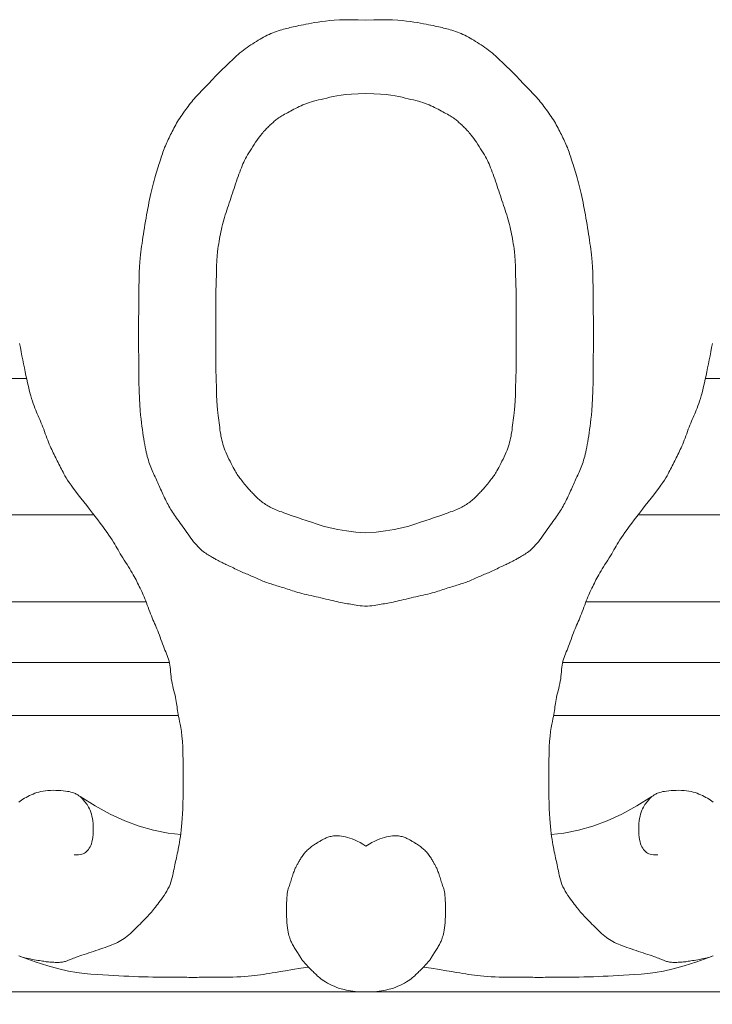
# Model space of a CAD drawing. Units: millimetres. Extents: x -3903 to 9210, y -24129 to 980.
# Drawn here: x 920 to 929, y -6895 to -6882 of the extents above; entities that cross this region are included whole.
import ezdxf

# ---------------------------------------------------------------- set-up
doc = ezdxf.new("R2010")
doc.units = ezdxf.units.MM
doc.layers.add('WAW_DRZWI', color=36, linetype='Continuous', lineweight=9)

msp = doc.modelspace()

# ---------------------------------------------------------------- linework, layer by layer
at = {"layer": 'WAW_DRZWI', "lineweight": 0}
for points in [[(924.5, -6882.271), (924.397, -6882.265), (924.305, -6882.263), (924.222, -6882.263), (924.148, -6882.266), (924.08, -6882.27), (924.02, -6882.275), (923.964, -6882.282), (923.913, -6882.289), (923.866, -6882.296), (923.821, -6882.302), (923.78, -6882.309), (923.742, -6882.316), (923.706, -6882.323), (923.673, -6882.329), (923.642, -6882.335), (923.613, -6882.341), (923.587, -6882.347), (923.562, -6882.352), (923.539, -6882.357), (923.517, -6882.362), (923.495, -6882.367), (923.474, -6882.373), (923.453, -6882.378), (923.431, -6882.384), (923.409, -6882.39), (923.387, -6882.396), (923.364, -6882.403), (923.34, -6882.41), (923.316, -6882.418), (923.292, -6882.427), (923.268, -6882.436), (923.244, -6882.446), (923.22, -6882.457), (923.196, -6882.469), (923.172, -6882.481), (923.148, -6882.494), (923.124, -6882.507), (923.1, -6882.521), (923.076, -6882.535), (923.052, -6882.55), (923.027, -6882.565), (923.003, -6882.581), (922.978, -6882.596), (922.954, -6882.613), (922.929, -6882.629), (922.905, -6882.647), (922.881, -6882.665), (922.858, -6882.683), (922.835, -6882.702), (922.813, -6882.721), (922.791, -6882.741), (922.769, -6882.761), (922.748, -6882.781), (922.727, -6882.801), (922.707, -6882.82), (922.688, -6882.839), (922.668, -6882.857), (922.65, -6882.875), (922.631, -6882.892), (922.613, -6882.909), (922.596, -6882.926), (922.579, -6882.942), (922.562, -6882.958), (922.546, -6882.974), (922.53, -6882.99), (922.515, -6883.006), (922.5, -6883.022), (922.484, -6883.038), (922.469, -6883.055), (922.453, -6883.072), (922.436, -6883.09), (922.419, -6883.108), (922.401, -6883.127), (922.382, -6883.146), (922.363, -6883.166), (922.343, -6883.186), (922.323, -6883.207), (922.304, -6883.227), (922.285, -6883.248), (922.266, -6883.268), (922.248, -6883.288), (922.231, -6883.308), (922.214, -6883.327), (922.198, -6883.347), (922.181, -6883.367), (922.165, -6883.387), (922.15, -6883.408), (922.134, -6883.429), (922.118, -6883.45), (922.102, -6883.472), (922.086, -6883.495), (922.07, -6883.517), (922.055, -6883.54), (922.04, -6883.562), (922.025, -6883.585), (922.011, -6883.607), (921.998, -6883.63), (921.986, -6883.652), (921.974, -6883.673), (921.962, -6883.695), (921.951, -6883.716), (921.94, -6883.738), (921.929, -6883.759), (921.919, -6883.78), (921.908, -6883.801), (921.898, -6883.823), (921.887, -6883.844), (921.877, -6883.865), (921.867, -6883.886), (921.858, -6883.907), (921.849, -6883.928), (921.84, -6883.949), (921.832, -6883.97), (921.824, -6883.991), (921.817, -6884.012), (921.81, -6884.034), (921.803, -6884.056), (921.796, -6884.078), (921.789, -6884.102), (921.781, -6884.126), (921.773, -6884.151), (921.764, -6884.177), (921.755, -6884.204), (921.746, -6884.232), (921.737, -6884.261), (921.728, -6884.291), (921.718, -6884.321), (921.709, -6884.353), (921.7, -6884.385), (921.691, -6884.418), (921.683, -6884.452), (921.674, -6884.487), (921.666, -6884.522), (921.657, -6884.559), (921.649, -6884.597), (921.641, -6884.635), (921.633, -6884.675), (921.625, -6884.715), (921.617, -6884.756), (921.61, -6884.798), (921.602, -6884.84), (921.595, -6884.882), (921.588, -6884.925), (921.58, -6884.968), (921.573, -6885.01), (921.567, -6885.053), (921.56, -6885.094), (921.553, -6885.136), (921.547, -6885.176), (921.541, -6885.216), (921.535, -6885.255), (921.53, -6885.293), (921.525, -6885.33), (921.52, -6885.369), (921.515, -6885.412), (921.511, -6885.463), (921.508, -6885.525), (921.505, -6885.6), (921.502, -6885.692), (921.5, -6885.803), (921.498, -6885.936), (921.497, -6886.086), (921.496, -6886.247), (921.496, -6886.415), (921.496, -6886.584), (921.497, -6886.748), (921.499, -6886.902), (921.501, -6887.041), (921.505, -6887.161), (921.508, -6887.263), (921.513, -6887.349), (921.517, -6887.422), (921.522, -6887.484), (921.528, -6887.537), (921.534, -6887.585), (921.54, -6887.63), (921.546, -6887.673), (921.552, -6887.716), (921.558, -6887.757), (921.564, -6887.797), (921.571, -6887.835), (921.577, -6887.872), (921.584, -6887.907), (921.591, -6887.94), (921.597, -6887.971), (921.604, -6888), (921.611, -6888.028), (921.618, -6888.054), (921.626, -6888.079), (921.633, -6888.103), (921.641, -6888.126), (921.649, -6888.148), (921.658, -6888.17), (921.667, -6888.192), (921.676, -6888.213), (921.685, -6888.235), (921.694, -6888.255), (921.703, -6888.276), (921.713, -6888.297), (921.722, -6888.317), (921.731, -6888.337), (921.741, -6888.358), (921.75, -6888.378), (921.759, -6888.399), (921.768, -6888.419), (921.778, -6888.441), (921.787, -6888.462), (921.797, -6888.484), (921.807, -6888.507), (921.818, -6888.529), (921.829, -6888.553), (921.84, -6888.576), (921.851, -6888.599), (921.862, -6888.621), (921.873, -6888.644), (921.885, -6888.665), (921.896, -6888.686), (921.908, -6888.706), (921.919, -6888.726), (921.931, -6888.745), (921.944, -6888.764), (921.956, -6888.784), (921.97, -6888.804), (921.984, -6888.824), (921.998, -6888.845), (922.014, -6888.866), (922.03, -6888.888), (922.046, -6888.911), (922.063, -6888.934), (922.08, -6888.958), (922.097, -6888.982), (922.115, -6889.007), (922.133, -6889.032), (922.15, -6889.057), (922.168, -6889.082), (922.186, -6889.107), (922.204, -6889.131), (922.222, -6889.155), (922.241, -6889.177), (922.259, -6889.198), (922.277, -6889.218), (922.295, -6889.236), (922.313, -6889.253), (922.331, -6889.269), (922.349, -6889.283), (922.366, -6889.296), (922.383, -6889.308), (922.399, -6889.319), (922.415, -6889.329), (922.43, -6889.339), (922.444, -6889.347), (922.458, -6889.355), (922.471, -6889.363), (922.484, -6889.369), (922.496, -6889.376), (922.507, -6889.382), (922.518, -6889.388), (922.528, -6889.394), (922.539, -6889.399), (922.549, -6889.405), (922.558, -6889.41), (922.568, -6889.416), (922.578, -6889.421), (922.589, -6889.426), (922.6, -6889.431), (922.611, -6889.437), (922.623, -6889.443), (922.636, -6889.448), (922.649, -6889.455), (922.663, -6889.461), (922.679, -6889.468), (922.695, -6889.476), (922.712, -6889.484), (922.73, -6889.493), (922.749, -6889.502), (922.768, -6889.512), (922.788, -6889.521), (922.808, -6889.53), (922.827, -6889.54), (922.846, -6889.548), (922.864, -6889.556), (922.882, -6889.564), (922.9, -6889.571), (922.917, -6889.578), (922.935, -6889.585), (922.952, -6889.593), (922.969, -6889.6), (922.987, -6889.608), (923.006, -6889.616), (923.024, -6889.624), (923.043, -6889.633), (923.062, -6889.641), (923.081, -6889.65), (923.1, -6889.659), (923.119, -6889.667), (923.138, -6889.675), (923.156, -6889.682), (923.174, -6889.689), (923.192, -6889.695), (923.21, -6889.701), (923.227, -6889.707), (923.245, -6889.713), (923.263, -6889.719), (923.282, -6889.724), (923.301, -6889.73), (923.32, -6889.736), (923.339, -6889.741), (923.359, -6889.747), (923.38, -6889.753), (923.4, -6889.76), (923.42, -6889.766), (923.441, -6889.773), (923.462, -6889.78), (923.483, -6889.787), (923.505, -6889.794), (923.527, -6889.802), (923.55, -6889.809), (923.574, -6889.816), (923.599, -6889.824), (923.626, -6889.831), (923.653, -6889.839), (923.682, -6889.846), (923.713, -6889.853), (923.744, -6889.86), (923.775, -6889.867), (923.807, -6889.874), (923.84, -6889.881), (923.872, -6889.889), (923.905, -6889.896), (923.937, -6889.904), (923.969, -6889.912), (924.001, -6889.919), (924.031, -6889.926), (924.061, -6889.933), (924.089, -6889.94), (924.116, -6889.946), (924.142, -6889.951), (924.166, -6889.956), (924.19, -6889.961), (924.213, -6889.965), (924.235, -6889.969), (924.257, -6889.973), (924.278, -6889.977), (924.3, -6889.98), (924.322, -6889.984), (924.345, -6889.988), (924.369, -6889.992), (924.394, -6889.996), (924.421, -6890), (924.45, -6890.003), (924.48, -6890.006), (924.5, -6890.008)], [(924.5, -6882.271), (924.603, -6882.265), (924.695, -6882.263), (924.778, -6882.263), (924.852, -6882.266), (924.92, -6882.27), (924.98, -6882.275), (925.036, -6882.282), (925.087, -6882.289), (925.134, -6882.296), (925.179, -6882.302), (925.22, -6882.309), (925.258, -6882.316), (925.294, -6882.323), (925.327, -6882.329), (925.358, -6882.335), (925.387, -6882.341), (925.413, -6882.347), (925.438, -6882.352), (925.461, -6882.357), (925.483, -6882.362), (925.505, -6882.367), (925.526, -6882.373), (925.547, -6882.378), (925.569, -6882.384), (925.591, -6882.39), (925.613, -6882.396), (925.636, -6882.403), (925.66, -6882.41), (925.684, -6882.418), (925.708, -6882.427), (925.732, -6882.436), (925.756, -6882.446), (925.78, -6882.457), (925.804, -6882.469), (925.828, -6882.481), (925.852, -6882.494), (925.876, -6882.507), (925.9, -6882.521), (925.924, -6882.535), (925.948, -6882.55), (925.973, -6882.565), (925.997, -6882.581), (926.022, -6882.596), (926.046, -6882.613), (926.071, -6882.629), (926.095, -6882.647), (926.119, -6882.665), (926.142, -6882.683), (926.165, -6882.702), (926.187, -6882.721), (926.209, -6882.741), (926.231, -6882.761), (926.252, -6882.781), (926.273, -6882.801), (926.293, -6882.82), (926.312, -6882.839), (926.332, -6882.857), (926.35, -6882.875), (926.369, -6882.892), (926.387, -6882.909), (926.404, -6882.926), (926.421, -6882.942), (926.438, -6882.958), (926.454, -6882.974), (926.47, -6882.99), (926.485, -6883.006), (926.5, -6883.022), (926.516, -6883.038), (926.531, -6883.055), (926.547, -6883.072), (926.564, -6883.09), (926.581, -6883.108), (926.599, -6883.127), (926.618, -6883.146), (926.637, -6883.166), (926.657, -6883.186), (926.677, -6883.207), (926.696, -6883.227), (926.715, -6883.248), (926.734, -6883.268), (926.752, -6883.288), (926.769, -6883.308), (926.786, -6883.327), (926.802, -6883.347), (926.819, -6883.367), (926.835, -6883.387), (926.85, -6883.408), (926.866, -6883.429), (926.882, -6883.45), (926.898, -6883.472), (926.914, -6883.495), (926.93, -6883.517), (926.945, -6883.54), (926.96, -6883.562), (926.975, -6883.585), (926.989, -6883.607), (927.002, -6883.63), (927.014, -6883.652), (927.026, -6883.673), (927.038, -6883.695), (927.049, -6883.716), (927.06, -6883.738), (927.071, -6883.759), (927.081, -6883.78), (927.092, -6883.801), (927.102, -6883.823), (927.113, -6883.844), (927.123, -6883.865), (927.133, -6883.886), (927.142, -6883.907), (927.151, -6883.928), (927.16, -6883.949), (927.168, -6883.97), (927.176, -6883.991), (927.183, -6884.012), (927.19, -6884.034), (927.197, -6884.056), (927.204, -6884.078), (927.211, -6884.102), (927.219, -6884.126), (927.227, -6884.151), (927.236, -6884.177), (927.245, -6884.204), (927.254, -6884.232), (927.263, -6884.261), (927.272, -6884.291), (927.282, -6884.321), (927.291, -6884.353), (927.3, -6884.385), (927.309, -6884.418), (927.317, -6884.452), (927.326, -6884.487), (927.334, -6884.522), (927.343, -6884.559), (927.351, -6884.597), (927.359, -6884.635), (927.367, -6884.675), (927.375, -6884.715), (927.383, -6884.756), (927.39, -6884.798), (927.398, -6884.84), (927.405, -6884.882), (927.412, -6884.925), (927.42, -6884.968), (927.427, -6885.01), (927.433, -6885.053), (927.44, -6885.094), (927.447, -6885.136), (927.453, -6885.176), (927.459, -6885.216), (927.465, -6885.255), (927.47, -6885.293), (927.475, -6885.33), (927.48, -6885.369), (927.485, -6885.412), (927.489, -6885.463), (927.492, -6885.525), (927.495, -6885.6), (927.498, -6885.692), (927.5, -6885.803), (927.502, -6885.936), (927.503, -6886.086), (927.504, -6886.247), (927.504, -6886.415), (927.504, -6886.584), (927.503, -6886.748), (927.501, -6886.902), (927.499, -6887.041), (927.495, -6887.161), (927.492, -6887.263), (927.487, -6887.349), (927.483, -6887.422), (927.478, -6887.484), (927.472, -6887.537), (927.466, -6887.585), (927.46, -6887.63), (927.454, -6887.673), (927.448, -6887.716), (927.442, -6887.757), (927.436, -6887.797), (927.429, -6887.835), (927.423, -6887.872), (927.416, -6887.907), (927.409, -6887.94), (927.403, -6887.971), (927.396, -6888), (927.389, -6888.028), (927.382, -6888.054), (927.374, -6888.079), (927.367, -6888.103), (927.359, -6888.126), (927.351, -6888.148), (927.342, -6888.17), (927.333, -6888.192), (927.324, -6888.213), (927.315, -6888.235), (927.306, -6888.255), (927.297, -6888.276), (927.287, -6888.297), (927.278, -6888.317), (927.269, -6888.337), (927.259, -6888.358), (927.25, -6888.378), (927.241, -6888.399), (927.232, -6888.419), (927.222, -6888.441), (927.213, -6888.462), (927.203, -6888.484), (927.193, -6888.507), (927.182, -6888.529), (927.171, -6888.553), (927.16, -6888.576), (927.149, -6888.599), (927.138, -6888.621), (927.127, -6888.644), (927.115, -6888.665), (927.104, -6888.686), (927.092, -6888.706), (927.081, -6888.726), (927.069, -6888.745), (927.056, -6888.764), (927.044, -6888.784), (927.03, -6888.804), (927.016, -6888.824), (927.002, -6888.845), (926.986, -6888.866), (926.97, -6888.888), (926.954, -6888.911), (926.937, -6888.934), (926.92, -6888.958), (926.903, -6888.982), (926.885, -6889.007), (926.867, -6889.032), (926.85, -6889.057), (926.832, -6889.082), (926.814, -6889.107), (926.796, -6889.131), (926.778, -6889.155), (926.759, -6889.177), (926.741, -6889.198), (926.723, -6889.218), (926.705, -6889.236), (926.687, -6889.253), (926.669, -6889.269), (926.651, -6889.283), (926.634, -6889.296), (926.617, -6889.308), (926.601, -6889.319), (926.585, -6889.329), (926.57, -6889.339), (926.556, -6889.347), (926.542, -6889.355), (926.529, -6889.363), (926.516, -6889.369), (926.504, -6889.376), (926.493, -6889.382), (926.482, -6889.388), (926.472, -6889.394), (926.461, -6889.399), (926.451, -6889.405), (926.442, -6889.41), (926.432, -6889.416), (926.422, -6889.421), (926.411, -6889.426), (926.4, -6889.431), (926.389, -6889.437), (926.377, -6889.443), (926.364, -6889.448), (926.351, -6889.455), (926.337, -6889.461), (926.321, -6889.468), (926.305, -6889.476), (926.288, -6889.484), (926.27, -6889.493), (926.251, -6889.502), (926.232, -6889.512), (926.212, -6889.521), (926.192, -6889.53), (926.173, -6889.54), (926.154, -6889.548), (926.136, -6889.556), (926.118, -6889.564), (926.1, -6889.571), (926.083, -6889.578), (926.065, -6889.585), (926.048, -6889.593), (926.031, -6889.6), (926.013, -6889.608), (925.994, -6889.616), (925.976, -6889.624), (925.957, -6889.633), (925.938, -6889.641), (925.919, -6889.65), (925.9, -6889.659), (925.881, -6889.667), (925.862, -6889.675), (925.844, -6889.682), (925.826, -6889.689), (925.808, -6889.695), (925.79, -6889.701), (925.773, -6889.707), (925.755, -6889.713), (925.737, -6889.719), (925.718, -6889.724), (925.699, -6889.73), (925.68, -6889.736), (925.661, -6889.741), (925.641, -6889.747), (925.62, -6889.753), (925.6, -6889.76), (925.58, -6889.766), (925.559, -6889.773), (925.538, -6889.78), (925.517, -6889.787), (925.495, -6889.794), (925.473, -6889.802), (925.45, -6889.809), (925.426, -6889.816), (925.401, -6889.824), (925.374, -6889.831), (925.347, -6889.839), (925.318, -6889.846), (925.287, -6889.853), (925.256, -6889.86), (925.225, -6889.867), (925.193, -6889.874), (925.16, -6889.881), (925.128, -6889.889), (925.095, -6889.896), (925.063, -6889.904), (925.031, -6889.912), (924.999, -6889.919), (924.969, -6889.926), (924.939, -6889.933), (924.911, -6889.94), (924.884, -6889.946), (924.858, -6889.951), (924.834, -6889.956), (924.81, -6889.961), (924.787, -6889.965), (924.765, -6889.969), (924.743, -6889.973), (924.722, -6889.977), (924.7, -6889.98), (924.678, -6889.984), (924.655, -6889.988), (924.631, -6889.992), (924.606, -6889.996), (924.579, -6890), (924.55, -6890.003), (924.52, -6890.006), (924.5, -6890.008)], [(924.5, -6883.238), (924.398, -6883.24), (924.31, -6883.245), (924.235, -6883.251), (924.17, -6883.259), (924.114, -6883.268), (924.065, -6883.277), (924.022, -6883.287), (923.982, -6883.297), (923.944, -6883.306), (923.908, -6883.315), (923.873, -6883.323), (923.84, -6883.332), (923.808, -6883.34), (923.778, -6883.349), (923.749, -6883.358), (923.72, -6883.368), (923.693, -6883.378), (923.667, -6883.389), (923.642, -6883.4), (923.617, -6883.411), (923.593, -6883.423), (923.57, -6883.434), (923.547, -6883.446), (923.525, -6883.458), (923.504, -6883.469), (923.483, -6883.48), (923.463, -6883.491), (923.444, -6883.502), (923.425, -6883.512), (923.407, -6883.522), (923.39, -6883.532), (923.375, -6883.542), (923.36, -6883.551), (923.346, -6883.56), (923.334, -6883.569), (923.322, -6883.578), (923.31, -6883.586), (923.299, -6883.595), (923.288, -6883.604), (923.277, -6883.614), (923.267, -6883.623), (923.256, -6883.633), (923.245, -6883.643), (923.235, -6883.653), (923.224, -6883.664), (923.214, -6883.674), (923.203, -6883.685), (923.192, -6883.695), (923.182, -6883.706), (923.171, -6883.717), (923.16, -6883.729), (923.148, -6883.741), (923.136, -6883.755), (923.123, -6883.771), (923.109, -6883.789), (923.093, -6883.808), (923.077, -6883.831), (923.059, -6883.856), (923.041, -6883.882), (923.023, -6883.909), (923.004, -6883.937), (922.986, -6883.966), (922.968, -6883.994), (922.952, -6884.021), (922.936, -6884.047), (922.922, -6884.072), (922.909, -6884.096), (922.897, -6884.12), (922.885, -6884.144), (922.874, -6884.168), (922.863, -6884.193), (922.853, -6884.219), (922.842, -6884.246), (922.831, -6884.274), (922.821, -6884.304), (922.81, -6884.334), (922.8, -6884.365), (922.789, -6884.396), (922.778, -6884.428), (922.768, -6884.459), (922.757, -6884.491), (922.747, -6884.523), (922.736, -6884.555), (922.725, -6884.587), (922.715, -6884.619), (922.704, -6884.651), (922.694, -6884.682), (922.683, -6884.714), (922.672, -6884.746), (922.662, -6884.778), (922.651, -6884.81), (922.641, -6884.841), (922.632, -6884.873), (922.622, -6884.905), (922.613, -6884.937), (922.605, -6884.968), (922.597, -6885), (922.59, -6885.031), (922.583, -6885.063), (922.577, -6885.094), (922.571, -6885.126), (922.566, -6885.157), (922.56, -6885.189), (922.555, -6885.221), (922.549, -6885.253), (922.544, -6885.289), (922.539, -6885.33), (922.535, -6885.381), (922.53, -6885.443), (922.526, -6885.521), (922.523, -6885.616), (922.52, -6885.732), (922.518, -6885.871), (922.516, -6886.027), (922.515, -6886.196), (922.515, -6886.37), (922.515, -6886.544), (922.516, -6886.713), (922.518, -6886.869), (922.52, -6887.008), (922.523, -6887.124), (922.526, -6887.219), (922.53, -6887.297), (922.534, -6887.36), (922.539, -6887.41), (922.543, -6887.452), (922.548, -6887.488), (922.552, -6887.52), (922.556, -6887.552), (922.56, -6887.584), (922.564, -6887.615), (922.567, -6887.646), (922.571, -6887.677), (922.575, -6887.706), (922.58, -6887.735), (922.584, -6887.763), (922.59, -6887.79), (922.595, -6887.816), (922.602, -6887.842), (922.609, -6887.867), (922.617, -6887.893), (922.626, -6887.919), (922.637, -6887.946), (922.648, -6887.974), (922.661, -6888.003), (922.675, -6888.033), (922.689, -6888.063), (922.704, -6888.093), (922.719, -6888.122), (922.733, -6888.15), (922.747, -6888.176), (922.759, -6888.199), (922.771, -6888.219), (922.781, -6888.236), (922.79, -6888.252), (922.799, -6888.266), (922.808, -6888.279), (922.817, -6888.291), (922.826, -6888.304), (922.835, -6888.317), (922.846, -6888.331), (922.858, -6888.346), (922.87, -6888.362), (922.882, -6888.378), (922.895, -6888.394), (922.908, -6888.41), (922.921, -6888.425), (922.933, -6888.44), (922.945, -6888.454), (922.957, -6888.467), (922.968, -6888.48), (922.98, -6888.491), (922.99, -6888.503), (923.001, -6888.514), (923.012, -6888.525), (923.023, -6888.535), (923.033, -6888.546), (923.044, -6888.556), (923.055, -6888.567), (923.066, -6888.578), (923.077, -6888.588), (923.089, -6888.599), (923.102, -6888.61), (923.115, -6888.62), (923.128, -6888.631), (923.143, -6888.642), (923.157, -6888.652), (923.172, -6888.663), (923.188, -6888.673), (923.204, -6888.683), (923.219, -6888.692), (923.235, -6888.7), (923.251, -6888.708), (923.268, -6888.716), (923.284, -6888.723), (923.302, -6888.731), (923.321, -6888.738), (923.341, -6888.746), (923.363, -6888.754), (923.386, -6888.762), (923.413, -6888.772), (923.442, -6888.782), (923.474, -6888.794), (923.511, -6888.807), (923.552, -6888.821), (923.599, -6888.837), (923.652, -6888.856), (923.711, -6888.876), (923.778, -6888.899), (923.853, -6888.923), (923.936, -6888.948), (924.028, -6888.972), (924.13, -6888.994), (924.242, -6889.013), (924.366, -6889.028), (924.5, -6889.039)], [(924.5, -6883.238), (924.602, -6883.24), (924.69, -6883.245), (924.765, -6883.251), (924.83, -6883.259), (924.886, -6883.268), (924.935, -6883.277), (924.978, -6883.287), (925.018, -6883.297), (925.056, -6883.306), (925.092, -6883.315), (925.127, -6883.323), (925.16, -6883.332), (925.192, -6883.34), (925.222, -6883.349), (925.251, -6883.358), (925.28, -6883.368), (925.307, -6883.378), (925.333, -6883.389), (925.358, -6883.4), (925.383, -6883.411), (925.407, -6883.423), (925.43, -6883.434), (925.453, -6883.446), (925.475, -6883.458), (925.496, -6883.469), (925.517, -6883.48), (925.537, -6883.491), (925.556, -6883.502), (925.575, -6883.512), (925.593, -6883.522), (925.61, -6883.532), (925.625, -6883.542), (925.64, -6883.551), (925.654, -6883.56), (925.666, -6883.569), (925.678, -6883.578), (925.69, -6883.586), (925.701, -6883.595), (925.712, -6883.604), (925.723, -6883.614), (925.733, -6883.623), (925.744, -6883.633), (925.755, -6883.643), (925.765, -6883.653), (925.776, -6883.664), (925.786, -6883.674), (925.797, -6883.685), (925.808, -6883.695), (925.818, -6883.706), (925.829, -6883.717), (925.84, -6883.729), (925.852, -6883.741), (925.864, -6883.755), (925.877, -6883.771), (925.891, -6883.789), (925.907, -6883.808), (925.923, -6883.831), (925.941, -6883.856), (925.959, -6883.882), (925.977, -6883.909), (925.996, -6883.937), (926.014, -6883.966), (926.032, -6883.994), (926.048, -6884.021), (926.064, -6884.047), (926.078, -6884.072), (926.091, -6884.096), (926.103, -6884.12), (926.115, -6884.144), (926.126, -6884.168), (926.137, -6884.193), (926.147, -6884.219), (926.158, -6884.246), (926.169, -6884.274), (926.179, -6884.304), (926.19, -6884.334), (926.2, -6884.365), (926.211, -6884.396), (926.222, -6884.428), (926.232, -6884.459), (926.243, -6884.491), (926.253, -6884.523), (926.264, -6884.555), (926.275, -6884.587), (926.285, -6884.619), (926.296, -6884.651), (926.306, -6884.682), (926.317, -6884.714), (926.328, -6884.746), (926.338, -6884.778), (926.349, -6884.81), (926.359, -6884.841), (926.368, -6884.873), (926.378, -6884.905), (926.387, -6884.937), (926.395, -6884.968), (926.403, -6885), (926.41, -6885.031), (926.417, -6885.063), (926.423, -6885.094), (926.429, -6885.126), (926.434, -6885.157), (926.44, -6885.189), (926.445, -6885.221), (926.451, -6885.253), (926.456, -6885.289), (926.461, -6885.33), (926.465, -6885.381), (926.47, -6885.443), (926.474, -6885.521), (926.477, -6885.616), (926.48, -6885.732), (926.482, -6885.871), (926.484, -6886.027), (926.485, -6886.196), (926.485, -6886.37), (926.485, -6886.544), (926.484, -6886.713), (926.482, -6886.869), (926.48, -6887.008), (926.477, -6887.124), (926.474, -6887.219), (926.47, -6887.297), (926.466, -6887.36), (926.461, -6887.41), (926.457, -6887.452), (926.452, -6887.488), (926.448, -6887.52), (926.444, -6887.552), (926.44, -6887.584), (926.436, -6887.615), (926.433, -6887.646), (926.429, -6887.677), (926.425, -6887.706), (926.42, -6887.735), (926.416, -6887.763), (926.41, -6887.79), (926.405, -6887.816), (926.398, -6887.842), (926.391, -6887.867), (926.383, -6887.893), (926.374, -6887.919), (926.363, -6887.946), (926.352, -6887.974), (926.339, -6888.003), (926.325, -6888.033), (926.311, -6888.063), (926.296, -6888.093), (926.281, -6888.122), (926.267, -6888.15), (926.253, -6888.176), (926.241, -6888.199), (926.229, -6888.219), (926.219, -6888.236), (926.21, -6888.252), (926.201, -6888.266), (926.192, -6888.279), (926.183, -6888.291), (926.174, -6888.304), (926.165, -6888.317), (926.154, -6888.331), (926.142, -6888.346), (926.13, -6888.362), (926.118, -6888.378), (926.105, -6888.394), (926.092, -6888.41), (926.079, -6888.425), (926.067, -6888.44), (926.055, -6888.454), (926.043, -6888.467), (926.032, -6888.48), (926.02, -6888.491), (926.01, -6888.503), (925.999, -6888.514), (925.988, -6888.525), (925.977, -6888.535), (925.967, -6888.546), (925.956, -6888.556), (925.945, -6888.567), (925.934, -6888.578), (925.923, -6888.588), (925.911, -6888.599), (925.898, -6888.61), (925.885, -6888.62), (925.872, -6888.631), (925.857, -6888.642), (925.843, -6888.652), (925.828, -6888.663), (925.812, -6888.673), (925.796, -6888.683), (925.781, -6888.692), (925.765, -6888.7), (925.749, -6888.708), (925.732, -6888.716), (925.716, -6888.723), (925.698, -6888.731), (925.679, -6888.738), (925.659, -6888.746), (925.637, -6888.754), (925.614, -6888.762), (925.587, -6888.772), (925.558, -6888.782), (925.526, -6888.794), (925.489, -6888.807), (925.448, -6888.821), (925.401, -6888.837), (925.348, -6888.856), (925.289, -6888.876), (925.222, -6888.899), (925.147, -6888.923), (925.064, -6888.948), (924.972, -6888.972), (924.87, -6888.994), (924.758, -6889.013), (924.634, -6889.028), (924.5, -6889.039)], [(919.914, -6894.623), (919.927, -6894.628), (919.941, -6894.633), (919.956, -6894.639), (919.973, -6894.644), (919.993, -6894.649), (920.015, -6894.654), (920.039, -6894.659), (920.064, -6894.664), (920.09, -6894.669), (920.116, -6894.674), (920.141, -6894.678), (920.166, -6894.682), (920.188, -6894.686), (920.209, -6894.689), (920.227, -6894.692), (920.244, -6894.695), (920.26, -6894.697), (920.275, -6894.7), (920.29, -6894.702), (920.306, -6894.703), (920.322, -6894.705), (920.339, -6894.706), (920.356, -6894.707), (920.374, -6894.708), (920.393, -6894.709), (920.411, -6894.709), (920.429, -6894.709), (920.446, -6894.709), (920.463, -6894.708), (920.478, -6894.706), (920.491, -6894.705), (920.504, -6894.702), (920.517, -6894.699), (920.528, -6894.696), (920.539, -6894.693), (920.55, -6894.689), (920.56, -6894.685), (920.571, -6894.681), (920.582, -6894.676), (920.593, -6894.672), (920.606, -6894.667), (920.62, -6894.661), (920.636, -6894.655), (920.653, -6894.648), (920.673, -6894.641), (920.696, -6894.633), (920.721, -6894.624), (920.747, -6894.615), (920.776, -6894.605), (920.806, -6894.595), (920.837, -6894.585), (920.868, -6894.575), (920.9, -6894.564), (920.932, -6894.553), (920.963, -6894.543), (920.995, -6894.532), (921.025, -6894.521), (921.056, -6894.511), (921.085, -6894.5), (921.113, -6894.49), (921.14, -6894.479), (921.166, -6894.468), (921.191, -6894.458), (921.215, -6894.446), (921.238, -6894.435), (921.26, -6894.422), (921.282, -6894.409), (921.303, -6894.395), (921.324, -6894.38), (921.346, -6894.363), (921.367, -6894.346), (921.388, -6894.327), (921.409, -6894.307), (921.43, -6894.287), (921.452, -6894.267), (921.473, -6894.245), (921.494, -6894.224), (921.515, -6894.203), (921.536, -6894.182), (921.557, -6894.161), (921.577, -6894.14), (921.597, -6894.12), (921.616, -6894.101), (921.633, -6894.082), (921.65, -6894.063), (921.665, -6894.046), (921.679, -6894.029), (921.693, -6894.012), (921.706, -6893.995), (921.72, -6893.978), (921.733, -6893.96), (921.748, -6893.941), (921.763, -6893.92), (921.78, -6893.898), (921.797, -6893.875), (921.815, -6893.85), (921.833, -6893.824), (921.851, -6893.796), (921.868, -6893.768), (921.884, -6893.739), (921.898, -6893.71), (921.911, -6893.679), (921.922, -6893.649), (921.931, -6893.619), (921.939, -6893.589), (921.946, -6893.559), (921.953, -6893.53), (921.958, -6893.501), (921.964, -6893.474), (921.969, -6893.448), (921.974, -6893.423), (921.979, -6893.399), (921.985, -6893.375), (921.99, -6893.351), (921.995, -6893.327), (922.001, -6893.302), (922.006, -6893.276), (922.012, -6893.249), (922.018, -6893.22), (922.024, -6893.19), (922.03, -6893.158), (922.036, -6893.123), (922.042, -6893.087), (922.048, -6893.048), (922.054, -6893.007), (922.059, -6892.963), (922.063, -6892.916), (922.068, -6892.865), (922.072, -6892.809), (922.075, -6892.748), (922.078, -6892.681), (922.081, -6892.607), (922.083, -6892.526), (922.085, -6892.438), (922.086, -6892.343), (922.086, -6892.246), (922.086, -6892.147), (922.085, -6892.05), (922.082, -6891.957), (922.079, -6891.869), (922.074, -6891.79), (922.068, -6891.721), (922.062, -6891.661), (922.054, -6891.61), (922.046, -6891.565), (922.038, -6891.527), (922.031, -6891.494), (922.024, -6891.464), (922.018, -6891.436), (922.013, -6891.41), (922.009, -6891.385), (922.006, -6891.361), (922.004, -6891.337), (922.001, -6891.313), (921.998, -6891.289), (921.994, -6891.264), (921.989, -6891.238), (921.984, -6891.211), (921.977, -6891.183), (921.969, -6891.153), (921.961, -6891.123), (921.953, -6891.092), (921.946, -6891.061), (921.939, -6891.029), (921.933, -6890.998), (921.928, -6890.966), (921.924, -6890.934), (921.921, -6890.903), (921.919, -6890.872), (921.916, -6890.842), (921.913, -6890.813), (921.909, -6890.784), (921.905, -6890.757), (921.899, -6890.731), (921.891, -6890.706), (921.883, -6890.682), (921.874, -6890.658), (921.865, -6890.634), (921.855, -6890.61), (921.844, -6890.585), (921.834, -6890.559), (921.823, -6890.532), (921.813, -6890.504), (921.802, -6890.475), (921.791, -6890.446), (921.781, -6890.417), (921.77, -6890.388), (921.759, -6890.36), (921.749, -6890.333), (921.738, -6890.307), (921.728, -6890.282), (921.717, -6890.257), (921.706, -6890.233), (921.696, -6890.21), (921.685, -6890.185), (921.675, -6890.16), (921.664, -6890.134), (921.653, -6890.107), (921.643, -6890.079), (921.632, -6890.05), (921.622, -6890.021), (921.611, -6889.992), (921.6, -6889.963), (921.59, -6889.935), (921.579, -6889.908), (921.568, -6889.882), (921.558, -6889.857), (921.547, -6889.834), (921.537, -6889.811), (921.526, -6889.788), (921.515, -6889.767), (921.505, -6889.745), (921.494, -6889.724), (921.483, -6889.703), (921.473, -6889.681), (921.462, -6889.66), (921.45, -6889.637), (921.438, -6889.614), (921.424, -6889.591), (921.41, -6889.566), (921.395, -6889.54), (921.379, -6889.513), (921.361, -6889.485), (921.343, -6889.456), (921.324, -6889.427), (921.306, -6889.398), (921.288, -6889.369), (921.27, -6889.341), (921.254, -6889.314), (921.238, -6889.288), (921.224, -6889.262), (921.21, -6889.238), (921.195, -6889.213), (921.18, -6889.187), (921.164, -6889.16), (921.146, -6889.132), (921.126, -6889.101), (921.104, -6889.068), (921.079, -6889.033), (921.051, -6888.995), (921.022, -6888.954), (920.99, -6888.912), (920.957, -6888.868), (920.922, -6888.823), (920.886, -6888.776), (920.848, -6888.727), (920.81, -6888.679), (920.771, -6888.63), (920.733, -6888.581), (920.697, -6888.534), (920.663, -6888.489), (920.631, -6888.447), (920.603, -6888.408), (920.578, -6888.373), (920.557, -6888.341), (920.539, -6888.312), (920.523, -6888.286), (920.509, -6888.261), (920.497, -6888.239), (920.486, -6888.217), (920.475, -6888.196), (920.465, -6888.174), (920.454, -6888.153), (920.443, -6888.132), (920.433, -6888.111), (920.422, -6888.089), (920.412, -6888.068), (920.401, -6888.047), (920.39, -6888.026), (920.38, -6888.004), (920.369, -6887.983), (920.358, -6887.961), (920.348, -6887.939), (920.337, -6887.916), (920.327, -6887.892), (920.316, -6887.868), (920.305, -6887.842), (920.295, -6887.815), (920.284, -6887.786), (920.274, -6887.758), (920.263, -6887.729), (920.252, -6887.699), (920.242, -6887.671), (920.231, -6887.642), (920.22, -6887.615), (920.21, -6887.589), (920.199, -6887.564), (920.189, -6887.54), (920.178, -6887.516), (920.167, -6887.492), (920.157, -6887.468), (920.146, -6887.443), (920.136, -6887.417), (920.125, -6887.39), (920.114, -6887.361), (920.104, -6887.331), (920.093, -6887.299), (920.082, -6887.264), (920.072, -6887.228), (920.061, -6887.189), (920.051, -6887.148), (920.04, -6887.105), (920.029, -6887.059), (920.019, -6887.011), (920.008, -6886.961), (919.998, -6886.91), (919.987, -6886.858), (919.976, -6886.805), (919.966, -6886.752), (919.955, -6886.699), (919.944, -6886.646), (919.934, -6886.592), (919.923, -6886.538)], [(929.086, -6894.623), (929.073, -6894.628), (929.059, -6894.633), (929.044, -6894.639), (929.027, -6894.644), (929.007, -6894.649), (928.985, -6894.654), (928.961, -6894.659), (928.936, -6894.664), (928.91, -6894.669), (928.884, -6894.674), (928.859, -6894.678), (928.834, -6894.682), (928.812, -6894.686), (928.791, -6894.689), (928.773, -6894.692), (928.756, -6894.695), (928.74, -6894.697), (928.725, -6894.7), (928.71, -6894.702), (928.694, -6894.703), (928.678, -6894.705), (928.661, -6894.706), (928.644, -6894.707), (928.626, -6894.708), (928.607, -6894.709), (928.589, -6894.709), (928.571, -6894.709), (928.554, -6894.709), (928.537, -6894.708), (928.522, -6894.706), (928.509, -6894.705), (928.496, -6894.702), (928.483, -6894.699), (928.472, -6894.696), (928.461, -6894.693), (928.45, -6894.689), (928.44, -6894.685), (928.429, -6894.681), (928.418, -6894.676), (928.407, -6894.672), (928.394, -6894.667), (928.38, -6894.661), (928.364, -6894.655), (928.347, -6894.648), (928.327, -6894.641), (928.304, -6894.633), (928.279, -6894.624), (928.253, -6894.615), (928.224, -6894.605), (928.194, -6894.595), (928.163, -6894.585), (928.132, -6894.575), (928.1, -6894.564), (928.068, -6894.553), (928.037, -6894.543), (928.005, -6894.532), (927.975, -6894.521), (927.944, -6894.511), (927.915, -6894.5), (927.887, -6894.49), (927.86, -6894.479), (927.834, -6894.468), (927.809, -6894.458), (927.785, -6894.446), (927.762, -6894.435), (927.74, -6894.422), (927.718, -6894.409), (927.697, -6894.395), (927.676, -6894.38), (927.654, -6894.363), (927.633, -6894.346), (927.612, -6894.327), (927.591, -6894.307), (927.57, -6894.287), (927.548, -6894.267), (927.527, -6894.245), (927.506, -6894.224), (927.485, -6894.203), (927.464, -6894.182), (927.443, -6894.161), (927.423, -6894.14), (927.403, -6894.12), (927.384, -6894.101), (927.367, -6894.082), (927.35, -6894.063), (927.335, -6894.046), (927.321, -6894.029), (927.307, -6894.012), (927.294, -6893.995), (927.28, -6893.978), (927.267, -6893.96), (927.252, -6893.941), (927.237, -6893.92), (927.22, -6893.898), (927.203, -6893.875), (927.185, -6893.85), (927.167, -6893.824), (927.149, -6893.796), (927.132, -6893.768), (927.116, -6893.739), (927.102, -6893.71), (927.089, -6893.679), (927.078, -6893.649), (927.069, -6893.619), (927.061, -6893.589), (927.054, -6893.559), (927.047, -6893.53), (927.042, -6893.501), (927.036, -6893.474), (927.031, -6893.448), (927.026, -6893.423), (927.021, -6893.399), (927.015, -6893.375), (927.01, -6893.351), (927.005, -6893.327), (926.999, -6893.302), (926.994, -6893.276), (926.988, -6893.249), (926.982, -6893.22), (926.976, -6893.19), (926.97, -6893.158), (926.964, -6893.123), (926.958, -6893.087), (926.952, -6893.048), (926.946, -6893.007), (926.941, -6892.963), (926.937, -6892.916), (926.932, -6892.865), (926.928, -6892.809), (926.925, -6892.748), (926.922, -6892.681), (926.919, -6892.607), (926.917, -6892.526), (926.915, -6892.438), (926.914, -6892.343), (926.914, -6892.246), (926.914, -6892.147), (926.915, -6892.05), (926.918, -6891.957), (926.921, -6891.869), (926.926, -6891.79), (926.932, -6891.721), (926.938, -6891.661), (926.946, -6891.61), (926.954, -6891.565), (926.962, -6891.527), (926.969, -6891.494), (926.976, -6891.464), (926.982, -6891.436), (926.987, -6891.41), (926.991, -6891.385), (926.994, -6891.361), (926.996, -6891.337), (926.999, -6891.313), (927.002, -6891.289), (927.006, -6891.264), (927.011, -6891.238), (927.016, -6891.211), (927.023, -6891.183), (927.031, -6891.153), (927.039, -6891.123), (927.047, -6891.092), (927.054, -6891.061), (927.061, -6891.029), (927.067, -6890.998), (927.072, -6890.966), (927.076, -6890.934), (927.079, -6890.903), (927.081, -6890.872), (927.084, -6890.842), (927.087, -6890.813), (927.091, -6890.784), (927.095, -6890.757), (927.101, -6890.731), (927.109, -6890.706), (927.117, -6890.682), (927.126, -6890.658), (927.135, -6890.634), (927.145, -6890.61), (927.156, -6890.585), (927.166, -6890.559), (927.177, -6890.532), (927.187, -6890.504), (927.198, -6890.475), (927.209, -6890.446), (927.219, -6890.417), (927.23, -6890.388), (927.241, -6890.36), (927.251, -6890.333), (927.262, -6890.307), (927.272, -6890.282), (927.283, -6890.257), (927.294, -6890.233), (927.304, -6890.21), (927.315, -6890.185), (927.325, -6890.16), (927.336, -6890.134), (927.347, -6890.107), (927.357, -6890.079), (927.368, -6890.05), (927.378, -6890.021), (927.389, -6889.992), (927.4, -6889.963), (927.41, -6889.935), (927.421, -6889.908), (927.432, -6889.882), (927.442, -6889.857), (927.453, -6889.834), (927.463, -6889.811), (927.474, -6889.788), (927.485, -6889.767), (927.495, -6889.745), (927.506, -6889.724), (927.517, -6889.703), (927.527, -6889.681), (927.538, -6889.66), (927.55, -6889.637), (927.562, -6889.614), (927.576, -6889.591), (927.59, -6889.566), (927.605, -6889.54), (927.621, -6889.513), (927.639, -6889.485), (927.657, -6889.456), (927.676, -6889.427), (927.694, -6889.398), (927.712, -6889.369), (927.73, -6889.341), (927.746, -6889.314), (927.762, -6889.288), (927.776, -6889.262), (927.79, -6889.238), (927.805, -6889.213), (927.82, -6889.187), (927.836, -6889.16), (927.854, -6889.132), (927.874, -6889.101), (927.896, -6889.068), (927.921, -6889.033), (927.949, -6888.995), (927.978, -6888.954), (928.01, -6888.912), (928.043, -6888.868), (928.078, -6888.823), (928.114, -6888.776), (928.152, -6888.727), (928.19, -6888.679), (928.229, -6888.63), (928.267, -6888.581), (928.303, -6888.534), (928.337, -6888.489), (928.369, -6888.447), (928.397, -6888.408), (928.422, -6888.373), (928.443, -6888.341), (928.461, -6888.312), (928.477, -6888.286), (928.491, -6888.261), (928.503, -6888.239), (928.514, -6888.217), (928.525, -6888.196), (928.535, -6888.174), (928.546, -6888.153), (928.557, -6888.132), (928.567, -6888.111), (928.578, -6888.089), (928.588, -6888.068), (928.599, -6888.047), (928.61, -6888.026), (928.62, -6888.004), (928.631, -6887.983), (928.642, -6887.961), (928.652, -6887.939), (928.663, -6887.916), (928.673, -6887.892), (928.684, -6887.868), (928.695, -6887.842), (928.705, -6887.815), (928.716, -6887.786), (928.726, -6887.758), (928.737, -6887.729), (928.748, -6887.699), (928.758, -6887.671), (928.769, -6887.642), (928.78, -6887.615), (928.79, -6887.589), (928.801, -6887.564), (928.811, -6887.54), (928.822, -6887.516), (928.833, -6887.492), (928.843, -6887.468), (928.854, -6887.443), (928.864, -6887.417), (928.875, -6887.39), (928.886, -6887.361), (928.896, -6887.331), (928.907, -6887.299), (928.918, -6887.264), (928.928, -6887.228), (928.939, -6887.189), (928.949, -6887.148), (928.96, -6887.105), (928.971, -6887.059), (928.981, -6887.011), (928.992, -6886.961), (929.002, -6886.91), (929.013, -6886.858), (929.024, -6886.805), (929.034, -6886.752), (929.045, -6886.699), (929.056, -6886.646), (929.066, -6886.592), (929.077, -6886.538)], [(928.983, -6887), (945.25, -6887), (945.25, -6985), (903.75, -6985), (903.75, -6887), (920.017, -6887)], [(928.096, -6888.8), (943.45, -6888.8), (943.45, -6983.2), (905.55, -6983.2), (905.55, -6888.8), (920.904, -6888.8)], [(927.405, -6889.95), (942.3, -6889.95), (942.3, -6982.05), (906.7, -6982.05), (906.7, -6889.95), (921.595, -6889.95)], [(927.097, -6890.75), (941.5, -6890.75), (941.5, -6981.25), (907.5, -6981.25), (907.5, -6890.75), (921.903, -6890.75)], [(926.979, -6891.45), (940.8, -6891.45), (940.8, -6980.55), (908.2, -6980.55), (908.2, -6891.45), (922.021, -6891.45)], [(920.645, -6893.29), (920.675, -6893.291), (920.701, -6893.289), (920.725, -6893.286), (920.745, -6893.281), (920.763, -6893.275), (920.779, -6893.267), (920.794, -6893.257), (920.808, -6893.246), (920.821, -6893.234), (920.833, -6893.219), (920.844, -6893.203), (920.855, -6893.185), (920.864, -6893.165), (920.872, -6893.142), (920.88, -6893.116), (920.886, -6893.087), (920.89, -6893.056), (920.894, -6893.022), (920.896, -6892.986), (920.896, -6892.95), (920.896, -6892.913), (920.894, -6892.877), (920.89, -6892.842), (920.886, -6892.809), (920.88, -6892.779), (920.873, -6892.75), (920.864, -6892.725), (920.856, -6892.701), (920.846, -6892.68), (920.836, -6892.66), (920.825, -6892.642), (920.815, -6892.625), (920.804, -6892.61), (920.794, -6892.596), (920.783, -6892.583), (920.773, -6892.571), (920.763, -6892.561), (920.754, -6892.551), (920.745, -6892.542), (920.737, -6892.534), (920.729, -6892.526), (920.722, -6892.52), (920.714, -6892.513), (920.707, -6892.508), (920.699, -6892.502), (920.691, -6892.497), (920.682, -6892.491), (920.672, -6892.486), (920.661, -6892.481), (920.648, -6892.475), (920.634, -6892.47), (920.617, -6892.465), (920.599, -6892.46), (920.578, -6892.455), (920.555, -6892.451), (920.529, -6892.447), (920.5, -6892.444), (920.468, -6892.441), (920.435, -6892.439), (920.401, -6892.438), (920.366, -6892.437), (920.332, -6892.438), (920.298, -6892.44), (920.265, -6892.443), (920.234, -6892.447), (920.205, -6892.453), (920.177, -6892.46), (920.151, -6892.467), (920.126, -6892.476), (920.101, -6892.486), (920.078, -6892.496), (920.055, -6892.507), (920.032, -6892.519), (920.01, -6892.531), (919.989, -6892.543), (919.968, -6892.555), (919.948, -6892.568), (919.929, -6892.58), (919.912, -6892.592)], [(928.355, -6893.29), (928.325, -6893.291), (928.299, -6893.289), (928.275, -6893.286), (928.255, -6893.281), (928.237, -6893.275), (928.221, -6893.267), (928.206, -6893.257), (928.192, -6893.246), (928.179, -6893.234), (928.167, -6893.219), (928.156, -6893.203), (928.145, -6893.185), (928.136, -6893.165), (928.128, -6893.142), (928.12, -6893.116), (928.114, -6893.087), (928.11, -6893.056), (928.106, -6893.022), (928.104, -6892.986), (928.104, -6892.95), (928.104, -6892.913), (928.106, -6892.877), (928.11, -6892.842), (928.114, -6892.809), (928.12, -6892.779), (928.127, -6892.75), (928.136, -6892.725), (928.144, -6892.701), (928.154, -6892.68), (928.164, -6892.66), (928.175, -6892.642), (928.185, -6892.625), (928.196, -6892.61), (928.206, -6892.596), (928.217, -6892.583), (928.227, -6892.571), (928.237, -6892.561), (928.246, -6892.551), (928.255, -6892.542), (928.263, -6892.534), (928.271, -6892.526), (928.278, -6892.52), (928.286, -6892.513), (928.293, -6892.508), (928.301, -6892.502), (928.309, -6892.497), (928.318, -6892.491), (928.328, -6892.486), (928.339, -6892.481), (928.352, -6892.475), (928.366, -6892.47), (928.383, -6892.465), (928.401, -6892.46), (928.422, -6892.455), (928.445, -6892.451), (928.471, -6892.447), (928.5, -6892.444), (928.532, -6892.441), (928.565, -6892.439), (928.599, -6892.438), (928.634, -6892.437), (928.668, -6892.438), (928.702, -6892.44), (928.735, -6892.443), (928.766, -6892.447), (928.795, -6892.453), (928.823, -6892.46), (928.849, -6892.467), (928.874, -6892.476), (928.899, -6892.486), (928.922, -6892.496), (928.945, -6892.507), (928.968, -6892.519), (928.99, -6892.531), (929.011, -6892.543), (929.032, -6892.555), (929.052, -6892.568), (929.071, -6892.58), (929.088, -6892.592)], [(920.722, -6892.52), (920.924, -6892.644), (921.12, -6892.75), (921.312, -6892.838), (921.502, -6892.909), (921.693, -6892.964), (921.886, -6893.002), (922.052, -6893.021)], [(928.278, -6892.52), (928.076, -6892.644), (927.88, -6892.75), (927.688, -6892.838), (927.498, -6892.909), (927.307, -6892.964), (927.114, -6893.002), (926.948, -6893.021)], [(924.5, -6895.1), (924.424, -6895.097), (924.356, -6895.092), (924.295, -6895.084), (924.241, -6895.075), (924.194, -6895.064), (924.151, -6895.052), (924.113, -6895.039), (924.078, -6895.025), (924.046, -6895.011), (924.017, -6894.996), (923.99, -6894.982), (923.966, -6894.967), (923.943, -6894.952), (923.923, -6894.938), (923.904, -6894.924), (923.887, -6894.91), (923.871, -6894.898), (923.857, -6894.885), (923.844, -6894.874), (923.832, -6894.862), (923.82, -6894.852), (923.81, -6894.841), (923.8, -6894.831), (923.79, -6894.822), (923.781, -6894.812), (923.772, -6894.803), (923.763, -6894.794), (923.754, -6894.785), (923.746, -6894.777), (923.738, -6894.768), (923.729, -6894.76), (923.721, -6894.751), (923.713, -6894.743), (923.705, -6894.734), (923.697, -6894.725), (923.689, -6894.716), (923.681, -6894.707), (923.673, -6894.698), (923.666, -6894.689), (923.658, -6894.679), (923.651, -6894.669), (923.644, -6894.659), (923.637, -6894.648), (923.63, -6894.637), (923.624, -6894.626), (923.616, -6894.614), (923.609, -6894.602), (923.602, -6894.59), (923.594, -6894.577), (923.586, -6894.564), (923.577, -6894.55), (923.569, -6894.537), (923.561, -6894.524), (923.553, -6894.511), (923.545, -6894.498), (923.538, -6894.486), (923.531, -6894.475), (923.525, -6894.464), (923.519, -6894.453), (923.514, -6894.442), (923.508, -6894.43), (923.503, -6894.418), (923.498, -6894.404), (923.493, -6894.389), (923.488, -6894.372), (923.482, -6894.353), (923.477, -6894.332), (923.472, -6894.308), (923.467, -6894.282), (923.462, -6894.253), (923.458, -6894.22), (923.455, -6894.184), (923.452, -6894.144), (923.451, -6894.102), (923.449, -6894.058), (923.449, -6894.014), (923.449, -6893.97), (923.45, -6893.928), (923.452, -6893.889), (923.454, -6893.854), (923.457, -6893.824), (923.46, -6893.798), (923.464, -6893.776), (923.469, -6893.757), (923.473, -6893.74), (923.478, -6893.724), (923.484, -6893.708), (923.489, -6893.693), (923.494, -6893.677), (923.499, -6893.659), (923.505, -6893.642), (923.51, -6893.624), (923.516, -6893.606), (923.521, -6893.588), (923.527, -6893.57), (923.532, -6893.553), (923.538, -6893.537), (923.544, -6893.522), (923.549, -6893.507), (923.555, -6893.493), (923.56, -6893.48), (923.566, -6893.467), (923.571, -6893.455), (923.577, -6893.444), (923.582, -6893.434), (923.587, -6893.424), (923.592, -6893.415), (923.598, -6893.406), (923.603, -6893.397), (923.609, -6893.388), (923.614, -6893.378), (923.62, -6893.368), (923.627, -6893.357), (923.634, -6893.346), (923.641, -6893.334), (923.648, -6893.322), (923.656, -6893.31), (923.664, -6893.297), (923.673, -6893.285), (923.682, -6893.273), (923.692, -6893.262), (923.702, -6893.25), (923.713, -6893.239), (923.723, -6893.229), (923.735, -6893.218), (923.746, -6893.208), (923.758, -6893.199), (923.77, -6893.189), (923.782, -6893.18), (923.795, -6893.171), (923.807, -6893.162), (923.819, -6893.154), (923.832, -6893.146), (923.844, -6893.138), (923.856, -6893.131), (923.867, -6893.124), (923.878, -6893.117), (923.889, -6893.111), (923.899, -6893.105), (923.909, -6893.099), (923.919, -6893.093), (923.93, -6893.088), (923.94, -6893.082), (923.95, -6893.077), (923.961, -6893.072), (923.972, -6893.066), (923.984, -6893.061), (923.996, -6893.057), (924.009, -6893.052), (924.023, -6893.049), (924.038, -6893.045), (924.054, -6893.042), (924.071, -6893.04), (924.09, -6893.039), (924.109, -6893.038), (924.13, -6893.038), (924.152, -6893.04), (924.176, -6893.042), (924.201, -6893.046), (924.228, -6893.052), (924.256, -6893.058), (924.286, -6893.067), (924.317, -6893.078), (924.35, -6893.091), (924.385, -6893.107), (924.422, -6893.126), (924.46, -6893.149), (924.5, -6893.175)], [(924.5, -6895.1), (924.576, -6895.097), (924.644, -6895.092), (924.705, -6895.084), (924.759, -6895.075), (924.806, -6895.064), (924.849, -6895.052), (924.887, -6895.039), (924.922, -6895.025), (924.954, -6895.011), (924.983, -6894.996), (925.01, -6894.982), (925.034, -6894.967), (925.057, -6894.952), (925.077, -6894.938), (925.096, -6894.924), (925.113, -6894.91), (925.129, -6894.898), (925.143, -6894.885), (925.156, -6894.874), (925.168, -6894.862), (925.18, -6894.852), (925.19, -6894.841), (925.2, -6894.831), (925.21, -6894.822), (925.219, -6894.812), (925.228, -6894.803), (925.237, -6894.794), (925.246, -6894.785), (925.254, -6894.777), (925.262, -6894.768), (925.271, -6894.76), (925.279, -6894.751), (925.287, -6894.743), (925.295, -6894.734), (925.303, -6894.725), (925.311, -6894.716), (925.319, -6894.707), (925.327, -6894.698), (925.334, -6894.689), (925.342, -6894.679), (925.349, -6894.669), (925.356, -6894.659), (925.363, -6894.648), (925.37, -6894.637), (925.376, -6894.626), (925.384, -6894.614), (925.391, -6894.602), (925.398, -6894.59), (925.406, -6894.577), (925.414, -6894.564), (925.423, -6894.55), (925.431, -6894.537), (925.439, -6894.524), (925.447, -6894.511), (925.455, -6894.498), (925.462, -6894.486), (925.469, -6894.475), (925.475, -6894.464), (925.481, -6894.453), (925.486, -6894.442), (925.492, -6894.43), (925.497, -6894.418), (925.502, -6894.404), (925.507, -6894.389), (925.512, -6894.372), (925.518, -6894.353), (925.523, -6894.332), (925.528, -6894.308), (925.533, -6894.282), (925.538, -6894.253), (925.542, -6894.22), (925.545, -6894.184), (925.548, -6894.144), (925.549, -6894.102), (925.551, -6894.058), (925.551, -6894.014), (925.551, -6893.97), (925.55, -6893.928), (925.548, -6893.889), (925.546, -6893.854), (925.543, -6893.824), (925.54, -6893.798), (925.536, -6893.776), (925.531, -6893.757), (925.527, -6893.74), (925.522, -6893.724), (925.516, -6893.708), (925.511, -6893.693), (925.506, -6893.677), (925.501, -6893.659), (925.495, -6893.642), (925.49, -6893.624), (925.484, -6893.606), (925.479, -6893.588), (925.473, -6893.57), (925.468, -6893.553), (925.462, -6893.537), (925.456, -6893.522), (925.451, -6893.507), (925.445, -6893.493), (925.44, -6893.48), (925.434, -6893.467), (925.429, -6893.455), (925.423, -6893.444), (925.418, -6893.434), (925.413, -6893.424), (925.408, -6893.415), (925.402, -6893.406), (925.397, -6893.397), (925.391, -6893.388), (925.386, -6893.378), (925.38, -6893.368), (925.373, -6893.357), (925.366, -6893.346), (925.359, -6893.334), (925.352, -6893.322), (925.344, -6893.31), (925.336, -6893.297), (925.327, -6893.285), (925.318, -6893.273), (925.308, -6893.262), (925.298, -6893.25), (925.287, -6893.239), (925.277, -6893.229), (925.265, -6893.218), (925.254, -6893.208), (925.242, -6893.199), (925.23, -6893.189), (925.218, -6893.18), (925.205, -6893.171), (925.193, -6893.162), (925.181, -6893.154), (925.168, -6893.146), (925.156, -6893.138), (925.144, -6893.131), (925.133, -6893.124), (925.122, -6893.117), (925.111, -6893.111), (925.101, -6893.105), (925.091, -6893.099), (925.081, -6893.093), (925.07, -6893.088), (925.06, -6893.082), (925.05, -6893.077), (925.039, -6893.072), (925.028, -6893.066), (925.016, -6893.061), (925.004, -6893.057), (924.991, -6893.052), (924.977, -6893.049), (924.962, -6893.045), (924.946, -6893.042), (924.929, -6893.04), (924.91, -6893.039), (924.891, -6893.038), (924.87, -6893.038), (924.848, -6893.04), (924.824, -6893.042), (924.799, -6893.046), (924.772, -6893.052), (924.744, -6893.058), (924.714, -6893.067), (924.683, -6893.078), (924.65, -6893.091), (924.615, -6893.107), (924.578, -6893.126), (924.54, -6893.149), (924.5, -6893.175)], [(919.934, -6894.631), (920.128, -6894.701), (920.296, -6894.756), (920.443, -6894.796), (920.569, -6894.825), (920.68, -6894.844), (920.778, -6894.856), (920.866, -6894.864), (920.947, -6894.869), (921.023, -6894.873), (921.097, -6894.878), (921.167, -6894.882), (921.235, -6894.886), (921.302, -6894.889), (921.367, -6894.893), (921.431, -6894.896), (921.494, -6894.898), (921.558, -6894.9), (921.621, -6894.901), (921.683, -6894.902), (921.743, -6894.903), (921.8, -6894.903), (921.855, -6894.904), (921.906, -6894.904), (921.953, -6894.904), (921.996, -6894.905), (922.035, -6894.905), (922.07, -6894.905), (922.102, -6894.906), (922.132, -6894.906), (922.16, -6894.907), (922.187, -6894.907), (922.214, -6894.907), (922.24, -6894.907), (922.268, -6894.907), (922.296, -6894.906), (922.327, -6894.906), (922.359, -6894.905), (922.395, -6894.905), (922.434, -6894.905), (922.477, -6894.904), (922.525, -6894.904), (922.576, -6894.904), (922.629, -6894.903), (922.684, -6894.903), (922.739, -6894.902), (922.794, -6894.9), (922.847, -6894.898), (922.897, -6894.896), (922.944, -6894.892), (922.987, -6894.888), (923.029, -6894.884), (923.068, -6894.879), (923.106, -6894.873), (923.144, -6894.867), (923.182, -6894.861), (923.22, -6894.855), (923.261, -6894.848), (923.308, -6894.841), (923.365, -6894.831), (923.437, -6894.82), (923.527, -6894.805), (923.641, -6894.786), (923.739, -6894.77)], [(929.066, -6894.631), (928.872, -6894.701), (928.704, -6894.756), (928.557, -6894.796), (928.431, -6894.825), (928.32, -6894.844), (928.222, -6894.856), (928.134, -6894.864), (928.053, -6894.869), (927.977, -6894.873), (927.903, -6894.878), (927.833, -6894.882), (927.765, -6894.886), (927.698, -6894.889), (927.633, -6894.893), (927.569, -6894.896), (927.506, -6894.898), (927.442, -6894.9), (927.379, -6894.901), (927.317, -6894.902), (927.257, -6894.903), (927.2, -6894.903), (927.145, -6894.904), (927.094, -6894.904), (927.047, -6894.904), (927.004, -6894.905), (926.965, -6894.905), (926.93, -6894.905), (926.898, -6894.906), (926.868, -6894.906), (926.84, -6894.907), (926.813, -6894.907), (926.786, -6894.907), (926.76, -6894.907), (926.732, -6894.907), (926.704, -6894.906), (926.673, -6894.906), (926.641, -6894.905), (926.605, -6894.905), (926.566, -6894.905), (926.523, -6894.904), (926.475, -6894.904), (926.424, -6894.904), (926.371, -6894.903), (926.316, -6894.903), (926.261, -6894.902), (926.206, -6894.9), (926.153, -6894.898), (926.103, -6894.896), (926.056, -6894.892), (926.013, -6894.888), (925.971, -6894.884), (925.932, -6894.879), (925.894, -6894.873), (925.856, -6894.867), (925.818, -6894.861), (925.78, -6894.855), (925.739, -6894.848), (925.692, -6894.841), (925.635, -6894.831), (925.563, -6894.82), (925.473, -6894.805), (925.359, -6894.786), (925.261, -6894.77)], [(916, -6895.1), (933, -6895.1)]]:
    msp.add_lwpolyline(points, dxfattribs=at)

doc.saveas('drawing.dxf')
